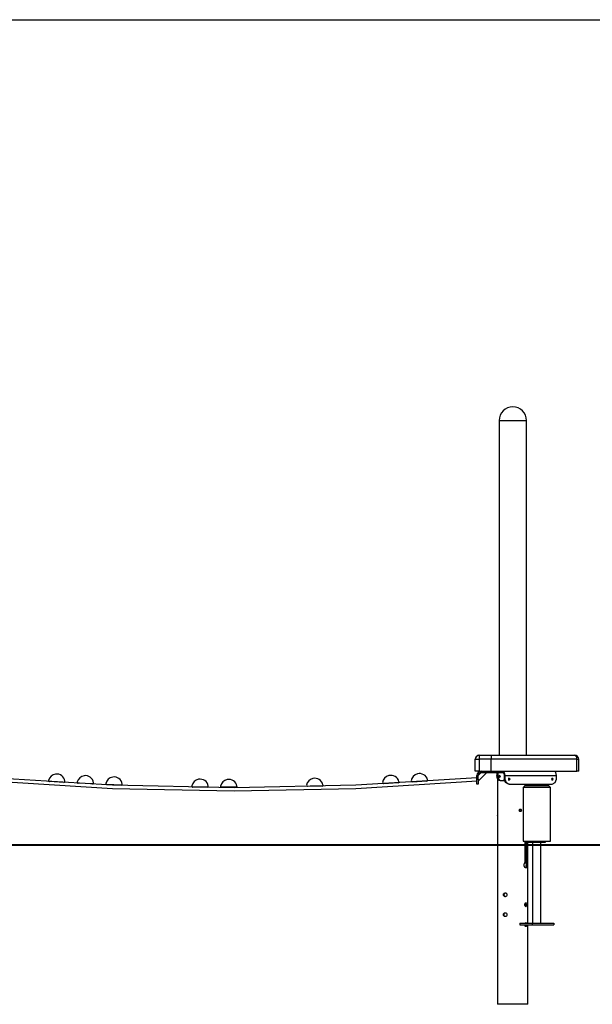
# Model space of a CAD drawing. Units: inches. Extents: x 230 to 371, y 120 to 299.
# Drawn here: x 295 to 324, y 250 to 299 of the extents above; entities that cross this region are included whole.
import ezdxf

# ---------------------------------------------------------------- set-up
doc = ezdxf.new("R2010")
doc.units = ezdxf.units.IN
doc.header["$MEASUREMENT"] = 0
doc.layers.add('Ebene 1', color=7, linetype='Continuous')

msp = doc.modelspace()

# ---------------------------------------------------------------- linework, layer by layer
at = {"layer": 'Ebene 1', "color": 179, "lineweight": 25, "true_color": 0x1a171b}
for points in [[(252.2, 299.381), (371.37, 299.381)], [(318.965, 279.252), (318.965, 262.45)], [(318.965, 279.252), (319.096, 279.252), (319.441, 279.252), (319.868, 279.252), (320.213, 279.252), (320.345, 279.252)], [(320.345, 262.45), (320.345, 279.252)], [(317.938, 262.45), (317.815, 262.391), (317.764, 262.25)], [(317.764, 261.65), (317.764, 262.25)], [(317.764, 261.65), (317.764, 262.25)], [(317.764, 262.25), (317.823, 262.25), (317.964, 262.25)], [(317.964, 262.45), (317.938, 262.45)], [(317.964, 262.45), (318.565, 262.45)], [(317.964, 262.45), (317.964, 262.391), (317.964, 262.25)], [(317.964, 262.25), (317.964, 261.65)], [(318.565, 262.25), (317.964, 262.25)], [(318.565, 262.45), (322.761, 262.45)], [(318.565, 262.45), (318.565, 262.391), (318.565, 262.25)], [(318.565, 261.65), (318.565, 262.25)], [(322.862, 262.25), (318.565, 262.25)], [(322.761, 262.45), (322.832, 262.391), (322.862, 262.25)], [(322.862, 261.65), (322.862, 262.25)], [(322.862, 262.25), (322.935, 262.25), (322.962, 262.25)], [(322.962, 261.65), (322.962, 262.25)], [(317.964, 261.65), (317.823, 261.65), (317.764, 261.65)], [(318.064, 261.59), (317.913, 261.44)], [(317.913, 261.157), (318.346, 261.59)], [(317.964, 261.65), (318.565, 261.65)], [(318.064, 261.65), (318.064, 261.59)], [(318.064, 261.59), (319.146, 261.59)], [(318.565, 261.65), (322.862, 261.65)], [(318.844, 261.59), (318.844, 261.44)], [(318.896, 261.59), (318.896, 261.44)], [(319.146, 261.65), (319.146, 261.59)], [(319.146, 261.65), (319.22, 261.588), (319.251, 261.44)], [(319.146, 261.59), (319.199, 261.546), (319.221, 261.44)], [(321.849, 261.44), (321.818, 261.588), (321.744, 261.65)], [(322.962, 261.65), (322.935, 261.65), (322.862, 261.65)], [(293.438, 261.162), (299.54, 260.787), (305.653, 260.662)], [(317.855, 261.322), (311.759, 260.947), (305.653, 260.822), (299.547, 260.947), (293.451, 261.322)], [(297.102, 261.089), (296.373, 261.132)], [(298.542, 261.013), (297.813, 261.049)], [(305.653, 260.662), (311.766, 260.787), (317.868, 261.162)], [(313.889, 261.066), (313.16, 261.025)], [(315.328, 261.158), (314.599, 261.109)], [(317.853, 261.256), (317.853, 261.44)], [(317.853, 261.256), (317.913, 261.256)], [(317.853, 261.006), (317.853, 261.08), (317.853, 261.256)], [(317.913, 261.006), (317.853, 261.006)], [(317.913, 261.256), (317.913, 261.44)], [(317.913, 261.256), (317.913, 261.08), (317.913, 261.006)], [(318.844, 261.44), (318.896, 261.44)], [(318.969, 261.19), (318.88, 261.263), (318.844, 261.44)], [(318.889, 261.247), (318.889, 259.5)], [(318.896, 261.44), (318.932, 261.263), (319.021, 261.19)], [(319.021, 261.19), (318.969, 261.19)], [(318.979, 261.39), (318.977, 261.415), (318.97, 261.437)], [(318.97, 261.343), (318.977, 261.365), (318.979, 261.39)], [(319.031, 261.39), (318.978, 261.45), (318.978, 261.329), (319.031, 261.39), (319.031, 261.39)], [(319.021, 261.19), (319.229, 261.19)], [(319.221, 261.44), (319.221, 261.256)], [(319.221, 261.256), (319.251, 261.256)], [(319.438, 261.006), (319.285, 261.08), (319.221, 261.256)], [(319.251, 261.44), (321.849, 261.44)], [(319.251, 261.44), (319.251, 261.256)], [(319.251, 261.256), (319.315, 261.08), (319.467, 261.006)], [(319.467, 261.006), (319.438, 261.006)], [(319.515, 261.256), (319.444, 261.304), (319.444, 261.209), (319.515, 261.256), (319.515, 261.256)], [(319.452, 261.204), (319.485, 261.256), (319.452, 261.309)], [(319.467, 261.006), (321.633, 261.006)], [(320.255, 261.006), (320.255, 260.932)], [(320.3, 260.942), (320.3, 261.006)], [(320.355, 261.006), (320.355, 260.942)], [(320.413, 260.942), (320.413, 261.006)], [(321.68, 261.256), (321.609, 261.304), (321.609, 261.209), (321.68, 261.256), (321.68, 261.256)], [(321.618, 261.204), (321.65, 261.256), (321.618, 261.309)], [(321.633, 261.006), (321.786, 261.08), (321.849, 261.256)], [(321.849, 261.256), (321.849, 261.44)], [(299.983, 260.952), (299.253, 260.98)], [(304.305, 260.85), (303.575, 260.857)], [(305.747, 260.844), (305.017, 260.844)], [(310.069, 260.909), (309.339, 260.888)], [(320.266, 260.942), (320.165, 260.842)], [(320.165, 260.842), (320.165, 258.142)], [(321.2, 260.842), (320.736, 260.842), (320.327, 260.842), (320.165, 260.842)], [(320.266, 260.942), (320.404, 260.942), (320.753, 260.942), (321.15, 260.942)], [(321.15, 260.942), (321.367, 260.942), (321.446, 260.942)], [(321.546, 260.842), (321.453, 260.842), (321.2, 260.842)], [(321.546, 260.842), (321.446, 260.942)], [(321.546, 258.142), (321.546, 260.842)], [(320.032, 259.75), (320.052, 259.745), (320.068, 259.732), (320.079, 259.713), (320.083, 259.69), (320.079, 259.667), (320.068, 259.647), (320.052, 259.634), (320.032, 259.63), (320.012, 259.634), (319.995, 259.647), (319.983, 259.667), (319.979, 259.69), (319.983, 259.713), (319.995, 259.732), (320.012, 259.745), (320.032, 259.75), (320.032, 259.75)], [(320, 259.742), (320.019, 259.737), (320.036, 259.724), (320.047, 259.705), (320.05, 259.682), (320.05, 259.677)], [(320.017, 259.746), (320.037, 259.732), (320.048, 259.713), (320.051, 259.69), (320.048, 259.667), (320.037, 259.647), (320.016, 259.633)], [(318.889, 259.5), (318.889, 259.5), (318.889, 259.499), (318.889, 259.499), (318.889, 259.498), (318.889, 259.497), (318.889, 259.496), (318.889, 259.495), (318.89, 259.493), (318.89, 259.49), (318.89, 259.489), (318.89, 259.488), (318.89, 259.487), (318.89, 259.486), (318.89, 259.484), (318.89, 259.482), (318.89, 259.478), (318.891, 259.473), (318.891, 259.472), (318.891, 259.471), (318.891, 259.469), (318.891, 259.468), (318.891, 259.465), (318.891, 259.463), (318.891, 259.46), (318.891, 259.457), (318.891, 259.456), (318.891, 259.454), (318.891, 259.453), (318.891, 259.452), (318.891, 259.445), (318.891, 259.44)], [(318.891, 259.44), (318.891, 259.434), (318.891, 259.428), (318.891, 259.425), (318.891, 259.422), (318.891, 259.421), (318.891, 259.419), (318.891, 259.418), (318.891, 259.417), (318.891, 259.411), (318.891, 259.406), (318.891, 259.405), (318.891, 259.404), (318.89, 259.403), (318.89, 259.401), (318.89, 259.399), (318.89, 259.397), (318.89, 259.393), (318.89, 259.39), (318.89, 259.389), (318.89, 259.388), (318.89, 259.387), (318.89, 259.387), (318.889, 259.386), (318.889, 259.384), (318.889, 259.383), (318.889, 259.382), (318.889, 259.382), (318.889, 259.381), (318.889, 259.381), (318.889, 259.381), (318.889, 259.38), (318.889, 259.38)], [(318.889, 259.38), (318.889, 249.95)], [(318.891, 259.436), (318.891, 259.44), (318.891, 259.445), (318.891, 259.451), (318.891, 259.453)], [(320.165, 258.142), (320.327, 258.142), (320.736, 258.142), (321.2, 258.142)], [(320.255, 258.142), (320.255, 257.061)], [(320.3, 257.061), (320.3, 258.142)], [(320.355, 258.142), (320.355, 257.061)], [(320.412, 258.082), (320.412, 258.142)], [(320.412, 258.082), (320.737, 258.082)], [(320.413, 254.022), (320.413, 258.082)], [(320.643, 258.082), (320.643, 254.022)], [(320.737, 258.082), (320.737, 258.142)], [(320.737, 258.082), (321.3, 258.082)], [(321.067, 254.022), (321.067, 258.082)], [(321.2, 258.142), (321.453, 258.142), (321.546, 258.142)], [(321.3, 258.082), (321.3, 258.142)], [(232.261, 257.942), (371.37, 257.942)], [(268.986, 257.942), (362.218, 257.942)], [(294.227, 257.942), (295.72, 257.942)], [(295.72, 257.942), (295.933, 257.942)], [(295.933, 257.942), (300.197, 257.942)], [(300.197, 257.942), (309.366, 257.942)], [(309.366, 257.942), (316.402, 257.942)], [(316.402, 257.942), (318.321, 257.942)], [(318.321, 257.942), (322.159, 257.942)], [(322.159, 257.942), (325.357, 257.942)], [(320.355, 257.061), (320.366, 257.027), (320.372, 256.985), (320.373, 256.94), (320.37, 256.896), (320.362, 256.857), (320.349, 256.826), (320.332, 256.806), (320.311, 256.8), (320.287, 256.806), (320.264, 256.826), (320.244, 256.857), (320.23, 256.896), (320.223, 256.94), (320.226, 256.985), (320.237, 257.027), (320.255, 257.061)], [(320.3, 257.061), (320.311, 257.027), (320.316, 256.985), (320.317, 256.94), (320.314, 256.896), (320.307, 256.857), (320.295, 256.826), (320.282, 256.81)], [(320.355, 257.061), (320.3, 257.061)], [(319.36, 255.45), (319.353, 255.411), (319.333, 255.379), (319.304, 255.358), (319.27, 255.35), (319.238, 255.357), (319.21, 255.379), (319.193, 255.412), (319.187, 255.45), (319.193, 255.488), (319.21, 255.52), (319.237, 255.542), (319.27, 255.55), (319.304, 255.542), (319.333, 255.52), (319.353, 255.488), (319.36, 255.45), (319.36, 255.45)], [(319.287, 255.351), (319.242, 255.379), (319.225, 255.412), (319.218, 255.45), (319.225, 255.488), (319.242, 255.52), (319.286, 255.548)], [(320.355, 254.95), (320.353, 254.911), (320.344, 254.879), (320.329, 254.857), (320.311, 254.85), (320.291, 254.857), (320.273, 254.879), (320.26, 254.912), (320.255, 254.95), (320.26, 254.988), (320.273, 255.02), (320.291, 255.042), (320.311, 255.05), (320.329, 255.042), (320.344, 255.02), (320.353, 254.988), (320.355, 254.95), (320.355, 254.95)], [(320.282, 255.033), (320.289, 255.02), (320.297, 254.988), (320.3, 254.95)], [(320.3, 254.95), (320.297, 254.911), (320.289, 254.879), (320.283, 254.867)], [(319.36, 254.45), (319.353, 254.412), (319.333, 254.379), (319.304, 254.357), (319.27, 254.35), (319.238, 254.357), (319.21, 254.379), (319.193, 254.412), (319.187, 254.45), (319.193, 254.488), (319.21, 254.52), (319.237, 254.542), (319.27, 254.55), (319.304, 254.542), (319.333, 254.52), (319.353, 254.488), (319.36, 254.45), (319.36, 254.45)], [(319.287, 254.351), (319.242, 254.379), (319.225, 254.412), (319.218, 254.45), (319.225, 254.488), (319.242, 254.52), (319.286, 254.548)], [(320.002, 254.022), (320.002, 253.942)], [(320.002, 254.022), (320.627, 254.022)], [(320.002, 253.942), (320.627, 253.942)], [(320.355, 253.942), (320.344, 253.879), (320.329, 253.858), (320.311, 253.85), (320.291, 253.857), (320.273, 253.879), (320.255, 253.942)], [(320.274, 254.023), (320.311, 254.05), (320.343, 254.023)], [(320.282, 254.033), (320.288, 254.023)], [(320.3, 253.942), (320.289, 253.879), (320.283, 253.867)], [(320.413, 249.95), (320.413, 253.942)], [(320.627, 254.022), (320.627, 253.942)], [(320.627, 254.022), (321.709, 254.022)], [(320.627, 253.942), (321.709, 253.942)], [(321.709, 254.022), (321.709, 253.942)], [(320.032, 249.95), (319.651, 249.95), (319.27, 249.95), (318.991, 249.95), (318.889, 249.95)], [(320.413, 249.95), (320.311, 249.95), (320.032, 249.95)]]:
    msp.add_lwpolyline(points, dxfattribs=at)
at = {"layer": 'Ebene 1', "color": 179, "lineweight": 40, "true_color": 0x1a171b}
msp.add_lwpolyline([(345.84, 257.942), (230.011, 257.942)], dxfattribs=at)
at = {"layer": 'Ebene 1', "color": 179, "lineweight": 25, "true_color": 0x1a171b}
for points in [[(319.654, 279.942), (319.276, 279.942), (318.965, 279.63), (318.965, 279.252)], [(320.345, 279.252), (320.345, 279.631), (320.033, 279.942), (319.654, 279.942)], [(317.964, 262.45), (317.855, 262.45), (317.764, 262.359), (317.764, 262.25)], [(322.962, 262.25), (322.962, 262.359), (322.871, 262.45), (322.761, 262.45)], [(318.064, 261.65), (317.948, 261.65), (317.853, 261.555), (317.853, 261.44)], [(318.064, 261.59), (317.981, 261.59), (317.913, 261.522), (317.913, 261.44)]]:
    msp.add_open_spline(points, degree=3, dxfattribs=at)
for points in [[(297.154, 261.146), (297.123, 261.377), (296.91, 261.538), (296.679, 261.507), (296.51, 261.484), (296.371, 261.36), (296.328, 261.194)], [(315.373, 261.22), (315.313, 261.445), (315.081, 261.579), (314.856, 261.519), (314.691, 261.475), (314.568, 261.335), (314.547, 261.165)], [(296.328, 261.194), (296.321, 261.168), (296.337, 261.14), (296.364, 261.134), (296.367, 261.133), (296.37, 261.132), (296.373, 261.132)], [(297.102, 261.089), (297.13, 261.087), (297.153, 261.109), (297.155, 261.136), (297.155, 261.139), (297.155, 261.143), (297.154, 261.146)], [(297.767, 261.111), (297.761, 261.084), (297.777, 261.057), (297.803, 261.051), (297.807, 261.05), (297.81, 261.049), (297.813, 261.049)], [(298.594, 261.071), (298.56, 261.301), (298.346, 261.461), (298.115, 261.427), (297.946, 261.402), (297.808, 261.277), (297.767, 261.111)], [(298.542, 261.013), (298.57, 261.012), (298.593, 261.034), (298.594, 261.061), (298.595, 261.064), (298.594, 261.067), (298.594, 261.071)], [(299.207, 261.042), (299.2, 261.015), (299.217, 260.988), (299.244, 260.982), (299.247, 260.981), (299.25, 260.98), (299.253, 260.98)], [(300.034, 261.01), (299.998, 261.239), (299.782, 261.397), (299.552, 261.361), (299.383, 261.334), (299.247, 261.208), (299.207, 261.042)], [(299.983, 260.952), (300.011, 260.951), (300.034, 260.972), (300.035, 261), (300.035, 261.003), (300.035, 261.006), (300.034, 261.01)], [(304.354, 260.909), (304.311, 261.138), (304.091, 261.289), (303.862, 261.246), (303.694, 261.215), (303.561, 261.085), (303.526, 260.918)], [(305.796, 260.903), (305.751, 261.132), (305.529, 261.281), (305.3, 261.236), (305.132, 261.203), (305.001, 261.072), (304.968, 260.904)], [(310.116, 260.97), (310.065, 261.197), (309.838, 261.34), (309.611, 261.288), (309.445, 261.251), (309.317, 261.115), (309.289, 260.947)], [(313.108, 261.081), (313.103, 261.054), (313.123, 261.029), (313.15, 261.025), (313.153, 261.025), (313.156, 261.024), (313.16, 261.025)], [(313.934, 261.129), (313.876, 261.354), (313.646, 261.49), (313.42, 261.432), (313.255, 261.389), (313.131, 261.25), (313.108, 261.081)], [(313.889, 261.066), (313.916, 261.068), (313.937, 261.092), (313.936, 261.119), (313.935, 261.122), (313.935, 261.125), (313.934, 261.129)], [(314.547, 261.165), (314.543, 261.138), (314.562, 261.113), (314.59, 261.109), (314.593, 261.109), (314.596, 261.109), (314.599, 261.109)], [(315.328, 261.158), (315.355, 261.16), (315.376, 261.183), (315.374, 261.211), (315.374, 261.214), (315.374, 261.217), (315.373, 261.22)], [(303.526, 260.918), (303.521, 260.891), (303.538, 260.864), (303.565, 260.858), (303.568, 260.858), (303.571, 260.858), (303.575, 260.857)], [(304.305, 260.85), (304.332, 260.85), (304.355, 260.872), (304.355, 260.899), (304.355, 260.903), (304.355, 260.906), (304.354, 260.909)], [(304.968, 260.904), (304.963, 260.877), (304.98, 260.851), (305.007, 260.845), (305.01, 260.845), (305.013, 260.844), (305.017, 260.844)], [(305.747, 260.844), (305.774, 260.844), (305.797, 260.866), (305.797, 260.894), (305.797, 260.897), (305.796, 260.9), (305.796, 260.903)], [(309.289, 260.947), (309.284, 260.92), (309.302, 260.894), (309.33, 260.889), (309.333, 260.889), (309.336, 260.888), (309.339, 260.889)], [(310.069, 260.909), (310.096, 260.91), (310.118, 260.933), (310.118, 260.961), (310.117, 260.964), (310.117, 260.967), (310.116, 260.97)]]:
    msp.add_open_spline(points, degree=3, knots=[0, 0, 0, 0, 1, 1, 1, 2, 2, 2, 2], dxfattribs=at)

doc.saveas('drawing.dxf')
